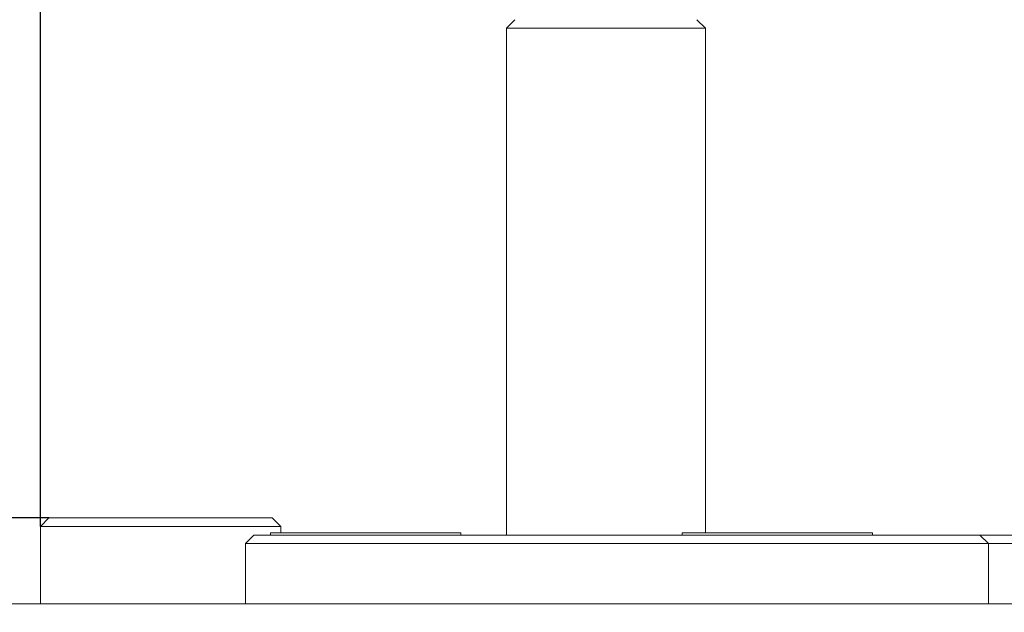
# Model space of a CAD drawing. Units: millimetres. Extents: x 0 to 536, y -1 to 558.
# Drawn here: x 163 to 177, y 238 to 247 of the extents above; entities that cross this region are included whole.
import ezdxf

# ---------------------------------------------------------------- set-up
doc = ezdxf.new("R2010")
doc.units = ezdxf.units.MM
doc.layers.add('图框', color=179, linetype='Continuous')
doc.styles.add('SLDTEXTSTYLE1', font='TXT', dxfattribs={"width": 0.7})
doc.dimstyles.new('SLDDIMSTYLE2', dxfattribs={"dimtxt": 4, "dimasz": 3, "dimexe": 0, "dimexo": 0.0625, "dimgap": 1, "dimtad": 2, "dimlfac": 2, "dimrnd": 1e-09, "dimzin": 12, "dimdsep": 46, "dimtxsty": 'SLDTEXTSTYLE1', "dimsah": 1, "dimcen": 0.09, "dimadec": 0, "dimazin": 3, "dimtfac": 1, "dimtmove": 0, "dimatfit": 0, "dimfxl": 0, "dimfrac": 2, "dimtolj": 1, "dimtzin": 12, "dimarcsym": 0})
doc.dimstyles.new('SLDDIMSTYLE6', dxfattribs={"dimtxt": 4, "dimasz": 3, "dimexe": 0, "dimexo": 0.0625, "dimgap": 1, "dimtad": 2, "dimdec": 3, "dimlfac": 2, "dimrnd": 1e-09, "dimzin": 12, "dimdsep": 46, "dimtxsty": 'SLDTEXTSTYLE1', "dimsah": 1, "dimcen": 0.09, "dimadec": 0, "dimazin": 3, "dimtol": 1, "dimtp": 0.012, "dimtfac": 1, "dimtdec": 3, "dimtmove": 0, "dimatfit": 0, "dimfxl": 0, "dimfrac": 2, "dimtolj": 1, "dimarcsym": 0})

# ---------------------------------------------------------------- blocks, each defined once
blk = doc.blocks.new('_D_21')
at = {"layer": '图框'}
for p, q in [((160.509, 239.538), (160.509, 253.288)), ((163.009, 239.538), (163.009, 253.288)), ((160.509, 250.288), (155.509, 250.288)), ((160.509, 250.288), (163.009, 250.288)), ((163.009, 250.288), (178.608, 250.288))]:
    blk.add_line(p, q, dxfattribs=at)
for points in [[(160.509, 250.288), (157.509, 250.796), (157.509, 249.78)], [(163.009, 250.288), (166.009, 249.78), (166.009, 250.796)]]:
    blk.add_solid(points, dxfattribs=at)
at = {"layer": '图框', "attachment_point": 1, "style": 'SLDTEXTSTYLE1'}
for s, insert, char_height in [('0.012', (171.667, 257.528), 2.6), ('+', (169.681, 257.528), 2.6), ('5', (164.753, 255.444), 4), ('0', (171.667, 254.09), 2.6)]:
    blk.add_mtext(s, dxfattribs=dict(at, insert=insert, char_height=char_height))
blk = doc.blocks.new('_D_22')
at = {"layer": '图框'}
for p, q in [((151.173, 239.663), (151.173, 244.663)), ((163.134, 239.663), (148.173, 239.663)), ((151.173, 239.663), (151.173, 238.413)), ((156.743, 238.413), (148.173, 238.413)), ((151.173, 238.413), (151.173, 231.911))]:
    blk.add_line(p, q, dxfattribs=at)
for points in [[(151.173, 239.663), (151.681, 242.663), (150.665, 242.663)], [(151.173, 238.413), (150.665, 235.413), (151.681, 235.413)]]:
    blk.add_solid(points, dxfattribs=at)
at = {"layer": '图框', "insert": (146.017, 231.911), "char_height": 4, "attachment_point": 1, "rotation": 90, "style": 'SLDTEXTSTYLE1'}
blk.add_mtext('2.5', dxfattribs=at)
blk = doc.blocks.new('_D_23')
at = {"layer": '图框'}
for p, q in [((155.509, 239.538), (155.509, 260.765)), ((160.509, 239.538), (160.509, 260.765)), ((155.509, 257.765), (150.509, 257.765)), ((160.509, 257.765), (155.509, 257.765)), ((160.509, 257.765), (172.595, 257.765))]:
    blk.add_line(p, q, dxfattribs=at)
for points in [[(155.509, 257.765), (152.509, 258.273), (152.509, 257.257)], [(160.509, 257.765), (163.509, 257.257), (163.509, 258.273)]]:
    blk.add_solid(points, dxfattribs=at)
at = {"layer": '图框', "insert": (168.211, 262.921), "char_height": 4, "attachment_point": 1, "style": 'SLDTEXTSTYLE1'}
blk.add_mtext('10', dxfattribs=at)

msp = doc.modelspace()

# ---------------------------------------------------------------- linework, layer by layer
at = {"color": 7, "linetype": 'Continuous', "lineweight": 15}
for p, q in [((169.917634, 246.913299), (169.792634, 246.788299)), ((172.692634, 246.788299), (172.567634, 246.913299)), ((169.792634, 246.788299), (169.792634, 239.413299)), ((171.240812, 246.788299), (169.792634, 246.788299)), ((172.692634, 246.788299), (171.240812, 246.788299)), ((172.692634, 239.443299), (172.692634, 246.788299)), ((163.133814, 239.663299), (163.008814, 239.538299)), ((163.008814, 238.413299), (163.008814, 239.538299)), ((166.508814, 239.538299), (163.008814, 239.538299)), ((163.133814, 239.663299), (166.383814, 239.663299)), ((166.383814, 239.663299), (166.508814, 239.538299)), ((166.508814, 239.443299), (166.508814, 239.538299)), ((166.117634, 239.413299), (165.992634, 239.288299)), ((166.117634, 239.413299), (167.421513, 239.413299)), ((166.357634, 239.443299), (166.357634, 239.413299)), ((166.357634, 239.443299), (169.072921, 239.443299)), ((167.421513, 239.413299), (172.046783, 239.413299)), ((169.072921, 239.443299), (169.127634, 239.443299)), ((169.127634, 239.413299), (169.127634, 239.443299)), ((172.046783, 239.413299), (173.887913, 239.413299)), ((172.353469, 239.443299), (172.353469, 239.413299)), ((172.353469, 239.443299), (174.694494, 239.443299)), ((173.887913, 239.413299), (174.303166, 239.413299)), ((174.303166, 239.413299), (174.798771, 239.413299)), ((174.694494, 239.443299), (175.123469, 239.443299)), ((174.798771, 239.413299), (176.499526, 239.413299)), ((175.123469, 239.413299), (175.123469, 239.443299)), ((176.499526, 239.413299), (176.687026, 239.413299)), ((176.812026, 239.288299), (176.687026, 239.413299)), ((176.687026, 239.413299), (177.602974, 239.413299)), ((165.992634, 238.413299), (165.992634, 239.288299)), ((167.415048, 239.288299), (165.992634, 239.288299)), ((171.941907, 239.288299), (167.415048, 239.288299)), ((173.950413, 239.288299), (171.941907, 239.288299)), ((176.562026, 239.288299), (173.950413, 239.288299)), ((176.812026, 239.288299), (176.562026, 239.288299)), ((176.812026, 238.413299), (176.812026, 239.288299)), ((177.602974, 239.288299), (176.812026, 239.288299)), ((156.742634, 238.413299), (167.121055, 238.413299)), ((167.121055, 238.413299), (167.415048, 238.413299)), ((167.415048, 238.413299), (171.941907, 238.413299)), ((172.011048, 238.413299), (171.941907, 238.413299)), ((172.011048, 238.413299), (172.100701, 238.413299)), ((172.100701, 238.413299), (177.289911, 238.413299))]:
    msp.add_line(p, q, dxfattribs=at)

# ---------------------------------------------------------------- dimensions: what is measured, and where the dimension line sits
at = {"layer": '图框'}
for base, p2, dimstyle, picture, middle in [((155.508814, 257.76458), (155.508814, 239.538299), 'SLDDIMSTYLE2', '_D_23', (170.402961, 257.76458)), ((163.008814, 250.287652), (163.008814, 239.538299), 'SLDDIMSTYLE6', '_D_21', (171.680664, 250.287652))]:
    dim = msp.add_linear_dim(base=base, p1=(160.508814, 239.538299), p2=p2, dimstyle=dimstyle, dxfattribs=at)
    dim.commit()
    dim.dimension.update_dxf_attribs({"geometry": picture, "text_midpoint": middle, "dimtype": 160})
dim = msp.add_linear_dim(base=(151.173444, 238.413299), p1=(163.133814, 239.663299), p2=(156.742634, 238.413299), angle=90, dimstyle='SLDDIMSTYLE2', dxfattribs=at)
dim.commit()
dim.dimension.update_dxf_attribs({"geometry": '_D_22', "text_midpoint": (151.173444, 235.094444), "dimtype": 160})

doc.saveas('drawing.dxf')
